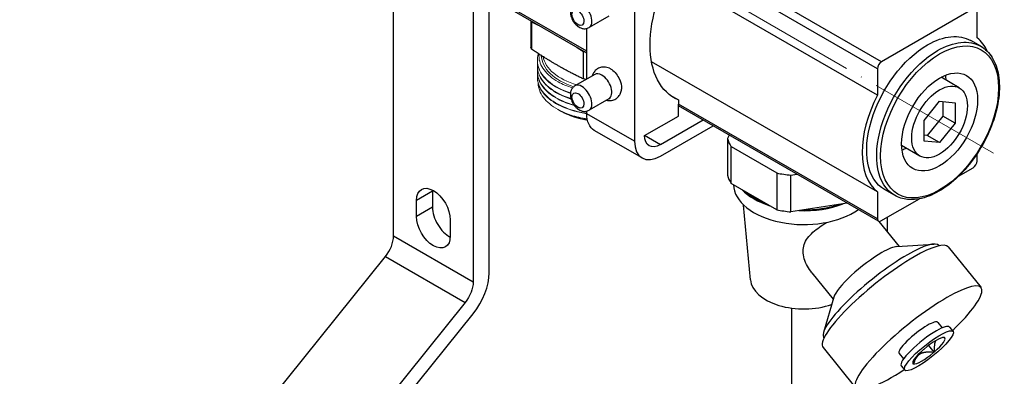
# Model space of a CAD drawing. Units: millimetres. Extents: x 892 to 22489, y 676 to 1894.
# Drawn here: x 1071 to 1246, y 1119 to 1182 of the extents above; entities that cross this region are included whole.
import ezdxf

# ---------------------------------------------------------------- set-up
doc = ezdxf.new("R2010")
doc.units = ezdxf.units.MM
doc.linetypes.add('ACAD_ISO04W100', pattern=[30, 24, -3, 0, -3])
doc.layers.get('0').update_dxf_attribs({"color": 220})
for name, color, linetype, lineweight in [('Осевая', 1, 'ACAD_ISO04W100', 15), ('Основная толстая', 7, 'Continuous', 30), ('Основная тонкая', 7, 'Continuous', 15)]:
    doc.layers.add(name, color=color, linetype=linetype, lineweight=lineweight)

# ---------------------------------------------------------------- blocks, each defined once
blk = doc.blocks.new('*U334')
at = {"layer": 'Осевая', "color": 0, "transparency": 16777216}
blk.add_line((93.17, -53.79), (-79.68, 46), dxfattribs=at)
blk = doc.blocks.new('A$C479C597D')
at = {"layer": 'Основная толстая', "extrusion": (1.66533e-16, 0.816497, 0.57735)}
for p, q in [((13.09, 54.65), (-41.35, 86.09)), ((13.09, 54.35), (-41.35, 85.79)), ((65.42, 52.79), (29.36, 73.61)), ((64.71, 51.56), (29.36, 71.98)), ((21.58, 69.69), (21.58, 38.66)), ((64.71, 46.86), (27.63, 68.27)), ((-7.06, 65.99), (-7.06, 13.65)), ((-4.23, 15.29), (-4.23, 64.35)), ((-21.2, 21.82), (-21.2, 62.67)), ((81.68, 62.18), (65.42, 52.79)), ((82.39, 57.07), (82.39, 61.77)), ((3.16, 60.09), (3.16, 55.4)), ((3.32, 55.03), (3.32, 59.89)), ((17.02, 60.91), (13.5, 58.87)), ((13.09, 49.72), (13.09, 58.71)), ((83.04, 55.55), (81.27, 56.57)), ((12.47, 54.61), (12.47, 49.75)), ((4.33, 53.03), (4.33, 52.95)), ((64.71, 29.65), (24.6, 52.81)), ((4.33, 52.05), (4.33, 51.97)), ((4.33, 51.07), (4.33, 50.99)), ((64.71, 51.56), (64.71, 46.86)), ((4.33, 50.09), (4.33, 50.01)), ((14.52, 50.54), (11, 48.51)), ((79.24, 48.16), (76, 50.03)), ((17.02, 46.21), (13.5, 44.18)), ((27.88, 46.86), (29.36, 46.01)), ((29.36, 46.01), (29.36, 45.26)), ((72.99, 42.34), (75.74, 45.77)), ((75.74, 45.77), (78.5, 45.52)), ((76.31, 45.72), (76.31, 43.11)), ((78.5, 45.52), (78.5, 41.85)), ((8.52, 44), (8.42, 44.06)), ((13.09, 43.56), (13.09, 44.02)), ((29.36, 43.15), (29.36, 45.26)), ((64.71, 24.85), (29.36, 45.26)), ((64.89, 24.45), (29.36, 44.96)), ((21.58, 38.66), (13.09, 43.56)), ((23.35, 39.68), (29.36, 43.15)), ((33.75, 42.43), (26.18, 38.05)), ((72.99, 38.66), (72.99, 42.34)), ((76.31, 43.11), (73.55, 39.68)), ((78.5, 41.85), (76.31, 43.11)), ((22.93, 35.69), (14.44, 40.59)), ((26.18, 36.01), (35.52, 41.41)), ((78.5, 41.85), (75.74, 38.42)), ((26.18, 38.05), (23.35, 39.68)), ((38.37, 39.76), (38.07, 39.13)), ((38.07, 39.13), (38.07, 32.6)), ((73.55, 39.68), (72.99, 39.73)), ((75.74, 38.42), (72.99, 38.66)), ((75.74, 38.42), (73.55, 39.68)), ((38.74, 31.16), (38.74, 37.7)), ((38.74, 37.7), (46.84, 33.02)), ((72.24, 36.03), (69, 37.91)), ((82.39, 35.15), (82.39, 36.43)), ((79.1, 32.44), (81.68, 33.93)), ((46.84, 33.02), (46.84, 26.49)), ((49.33, 32.63), (50.42, 32.8)), ((49.33, 26.1), (49.33, 32.63)), ((-14.31, 29.78), (-17.13, 28.15)), ((-14.31, 29.78), (-14.31, 26.93)), ((46.84, 26.49), (38.74, 31.16)), ((67.74, 29.05), (65.97, 30.07)), ((-17.13, 25.29), (-17.13, 28.15)), ((64.71, 29.65), (64.71, 24.85)), ((65.33, 24.49), (72.16, 28.43)), ((-14.31, 26.93), (-17.13, 25.29)), ((42.14, 14.05), (40.95, 27.32)), ((59.34, 27.65), (49.33, 26.1)), ((-11.12, 24.68), (-11.12, 21.82)), ((66.48, 22.53), (66.48, 25.15)), ((64.96, 24.42), (68.54, 19.97)), ((-21.2, 21.82), (-7.06, 13.65)), ((68.15, 19.94), (74.69, 20.37)), ((75.62, 20.1), (75.64, 20.07)), ((77.28, 19.86), (83.1, 12.63)), ((-44.54, -9.1), (-22.62, 18.17)), ((-22.62, 18.17), (-8.47, 10.01)), ((53.07, 15.27), (56.85, 10.57)), ((56.95, 10.94), (55.13, 4.65)), ((-8.47, 10.01), (-30.39, -17.26)), ((49.51, -19.01), (49.51, 8.99)), ((-28.98, -19.27), (-7.06, 8)), ((75.42, 6.46), (76.21, 5.48)), ((77.5, 5.62), (78.12, 4.86)), ((55.2, 3.68), (55.22, 3.65)), ((76.54, 3.77), (76.64, 3.83)), ((76.64, 3.83), (76.59, 3.76)), ((55.07, 2.01), (60.89, -5.23)), ((74.77, 1.16), (73.8, 2.37)), ((68.56, 0.94), (69.35, -0.04)), ((72.84, 1.59), (72.89, 1.66)), ((72.89, 1.66), (72.99, 1.72)), ((74.77, 1.16), (74.67, 1.11)), ((74.82, 1.23), (74.77, 1.16)), ((68.93, -1.27), (69.54, -2.03)), ((71.02, -1), (71.07, -0.93)), ((71.12, -0.94), (71.02, -1))]:
    blk.add_line(p, q, dxfattribs=at)
at = {"layer": 'Основная толстая', "extrusion": (-1.65999e-17, 1.37781e-16, -1)}
blk.add_ellipse((38.84, 64.14), major_axis=(-10.25, -17.75), ratio=0.57735, start_param=-0.071931, end_param=1.642728, dxfattribs=at)
at = {"layer": 'Основная толстая'}
for centre, major_axis, ratio, start_param, end_param in [((12.25, 61.04), (1.25, -2.17), 0.57735, 0, 2.356194), ((11.54, 60.63), (-0.75, 1.3), 0.57735, -0.785398, 5.497787), ((73.55, 43.36), (8.18, 14.16), 0.57735, -0.395606, -0.08491), ((65.42, 51.97), (-0.5, -0.866), 0.57735, -2.356194, -0.785398), ((15.77, 48.38), (-1.25, 2.17), 0.57735, -0.785398, 0), ((15.77, 48.38), (1.25, -2.17), 0.57735, 0, 2.356194), ((11.54, 45.93), (-0.75, 1.3), 0.57735, -0.785398, 5.497787), ((12.25, 46.34), (-1.25, 2.17), 0.57735, -0.785398, 0), ((12.25, 46.34), (1.25, -2.17), 0.57735, 0, 2.356194), ((73.55, 43.36), (-8.18, -14.16), 0.57735, -1.485891, -0.084907), ((26.18, 41.32), (-3.25, -5.63), 0.57735, -0.785398, 0.785398), ((51.63, 40.46), (-13.75, 0), 0.57735, 0.1679, 0.355698), ((81.68, 34.74), (0.5, 0.866), 0.57735, -2.356194, -0.785398), ((51.63, 33.93), (-13.75, 0), 0.57735, 0.1679, 0.355698), ((51.63, 40.46), (13.75, 0), 0.57735, -1.926495, -1.738697), ((-11.3, 28.05), (2.12, -3.68), 0.57735, -2.413413, -2.356194), ((51.63, 31.07), (-12.5, 0), 0.57735, 0.018404, 2.457585), ((51.63, 33.52), (12.5, 0), 0.57735, -2.639989, -2.0724), ((51.63, 33.52), (12.25, 0), 0.57735, -2.55857, -2.153819), ((-11.3, 25.19), (2.13, -3.68), 0.57735, -2.356194, -0.72818), ((51.63, 33.93), (13.75, 0), 0.57735, -1.926495, -1.738697), ((51.63, 33.52), (12.5, 0), 0.57735, -1.641099, -0.976895), ((51.63, 33.52), (12.25, 0), 0.57735, -1.575674, -1.04232), ((65.33, 25.21), (-0.44, -0.762), 0.57735, -0.785398, 0.785398), ((-24.03, 20.19), (2, 3.46), 0.57735, -1.832596, -0.785398), ((62.84, 15.09), (5.85, 4.7), 0.211325, 0.292427, 0.938882), ((65.41, 11.89), (10.21, 8.21), 0.211325, 0, 0.938882), ((66.17, 10.94), (11.11, 8.93), 0.211325, 0, 0.938882), ((66.17, 10.94), (-11.11, -8.93), 0.211325, -2.202711, 0), ((65.41, 11.89), (-10.21, -8.21), 0.211325, -2.202711, 0), ((62.84, 15.09), (-5.85, -4.7), 0.211325, -2.202711, -0.292427), ((-9.89, 12.02), (4, 6.93), 0.57735, -1.832596, -0.785398), ((51.63, 14.33), (-9.5, 0), 0.57735, 0.051763, 2.118648), ((71.99, 3.7), (11.11, 8.93), 0.211325, -1.174543, 0.938882), ((71.99, 3.7), (-11.11, -8.93), 0.211325, -2.202711, 1.174543), ((71.99, 3.7), (-3.43, -2.76), 0.211325, -2.202711, 0), ((73.83, 1.41), (-4.29, -3.45), 0.211325, -2.202710639169966, 4.08047466800962), ((71.99, 3.7), (3.43, 2.76), 0.211325, 0, 0.938882), ((73.22, 2.18), (4.29, 3.45), 0.211325, 0, 0.938882), ((73.22, 2.18), (-4.29, -3.45), 0.211325, -2.202711, 0), ((73.83, 1.41), (2.84, 2.29), 0.211325, 0.180613, 1.697151), ((73.83, 1.41), (2.84, 2.29), 0.211325, -1.390183, 0.126355), ((73.83, 1.41), (-2.84, -2.29), 0.211325, -1.390183, 0.126355), ((73.83, 1.41), (-2.84, -2.29), 0.211325, 0.180613, 1.697151)]:
    blk.add_ellipse(centre, major_axis=major_axis, ratio=ratio, start_param=start_param, end_param=end_param, dxfattribs=at)
at = {"layer": 'Основная толстая', "extrusion": (8.5465e-17, 1.11022e-16, -1)}
blk.add_ellipse((16.28, 62.09), major_axis=(-13.5, 0), ratio=0.57735, start_param=-0.285806, end_param=-0.266105, dxfattribs=at)
at = {"layer": 'Основная толстая', "extrusion": (-1.16467e-16, 1.31341e-16, -1)}
blk.add_ellipse((73.62, 43.32), major_axis=(7.65, 13.25), ratio=0.57735, start_param=-0.785398, end_param=0, dxfattribs=at)
at = {"layer": 'Основная толстая', "extrusion": (-9.16287e-18, 2.61685e-16, -1)}
blk.add_ellipse((75.74, 42.09), major_axis=(7.4, 12.82), ratio=0.57735, start_param=-0.785398, end_param=5.497787, dxfattribs=at)
at = {"layer": 'Основная толстая', "extrusion": (-4.0637e-17, 1.51659e-16, -1)}
blk.add_ellipse((75.39, 42.3), major_axis=(7.65, 13.25), ratio=0.57735, start_param=-0.785398, end_param=0, dxfattribs=at)
at = {"layer": 'Основная толстая', "extrusion": (-1.75267e-17, -5.55112e-17, -1)}
blk.add_ellipse((16.28, 57.23), major_axis=(-13.5, 0), ratio=0.57735, start_param=-0.285806, end_param=-0.237793, dxfattribs=at)
at = {"layer": 'Основная толстая', "extrusion": (1.09616e-17, 1.66533e-16, -1)}
blk.add_ellipse((16.28, 62.09), major_axis=(-13.5, 0), ratio=0.57735, start_param=-1.304692, end_param=-1.284991, dxfattribs=at)
at = {"layer": 'Основная толстая', "extrusion": (-3.53118e-16, 3.32071e-16, -1)}
blk.add_ellipse((73.62, 43.32), major_axis=(-7.65, -13.25), ratio=0.57735, start_param=0, end_param=2.356194, dxfattribs=at)
at = {"layer": 'Основная толстая', "extrusion": (-2.49533e-16, 4.00463e-16, -1)}
blk.add_ellipse((75.39, 42.3), major_axis=(-7.65, -13.25), ratio=0.57735, start_param=0, end_param=2.356194, dxfattribs=at)
at = {"layer": 'Основная толстая', "extrusion": (1.36785e-16, 2.0717e-16, -1)}
blk.add_ellipse((17.34, 49.28), major_axis=(1.37, -2.38), ratio=0.57735, start_param=-2.468241, end_param=-2.356194, dxfattribs=at)
at = {"layer": 'Основная толстая', "extrusion": (2.97607e-16, 4.28219e-16, -1)}
blk.add_ellipse((17.34, 49.28), major_axis=(1.37, -2.38), ratio=0.57735, start_param=-2.356194, end_param=-0.673352, dxfattribs=at)
at = {"layer": 'Основная толстая', "extrusion": (2.03452e-16, 7.48333e-17, -1)}
blk.add_ellipse((75.74, 42.09), major_axis=(4.77, 8.27), ratio=0.57735, start_param=-0.785398, end_param=5.497787, dxfattribs=at)
at = {"layer": 'Основная толстая', "extrusion": (-3.50534e-17, -3.01707e-33, -1)}
blk.add_ellipse((16.28, 57.23), major_axis=(-13.5, 0), ratio=0.57735, start_param=-1.326657, end_param=-1.284991, dxfattribs=at)
at = {"layer": 'Основная толстая', "extrusion": (-1.36785e-16, 2.0717e-16, -1)}
for centre, major_axis, start_param, end_param in [((75.74, 42.09), (3.5, 6.06), -0.785398, 5.497787), ((17.69, 46.22), (-3.25, -5.63), 0, 0.785398)]:
    blk.add_ellipse(centre, major_axis=major_axis, ratio=0.57735, start_param=start_param, end_param=end_param, dxfattribs=at)
at = {"layer": 'Основная толстая', "extrusion": (1.07304e-16, 1.30344e-16, -1)}
blk.add_ellipse((70.09, 45.36), major_axis=(-4.77, -8.27), ratio=0.57735, start_param=-2.50763, end_param=-2.393494, dxfattribs=at)
at = {"layer": 'Основная толстая', "extrusion": (-1.60822e-16, 2.21048e-16, -1)}
blk.add_ellipse((26.18, 41.32), major_axis=(-2, -3.46), ratio=0.57735, start_param=-0.785398, end_param=0.785398, dxfattribs=at)
at = {"layer": 'Основная толстая', "extrusion": (7.43708e-18, 1.23904e-16, -1)}
blk.add_ellipse((70.09, 45.36), major_axis=(-4.77, -8.27), ratio=0.57735, start_param=-0.748098, end_param=-0.633962, dxfattribs=at)
at = {"layer": 'Основная толстая', "extrusion": (-4.26297e-17, 2.95881e-16, -1)}
for centre, major_axis in [((-14.13, 26.42), (-2.12, 3.68)), ((-14.13, 23.56), (2.13, -3.68))]:
    blk.add_ellipse(centre, major_axis=major_axis, ratio=0.57735, start_param=-0.785398, end_param=2.356194, dxfattribs=at)
at = {"layer": 'Основная толстая', "extrusion": (3.14741e-17, 1.10026e-16, -1)}
blk.add_ellipse((-9.89, 12.02), major_axis=(-2, -3.46), ratio=0.57735, start_param=-2.356194, end_param=-1.308997, dxfattribs=at)
at = {"layer": 'Основная толстая'}
for points, knots in [([(11, 63.2), (10.85, 63.12), (10.71, 63), (10.48, 62.73), (10.39, 62.57), (10.25, 62.22), (10.21, 62.02), (10.18, 61.58), (10.2, 61.33), (10.31, 60.83), (10.4, 60.57), (10.64, 60.09), (10.78, 59.86), (11.12, 59.44), (11.31, 59.25), (11.75, 58.93), (11.99, 58.81), (12.48, 58.67), (12.73, 58.65), (13.16, 58.72), (13.34, 58.78), (13.5, 58.87)], [0.785398, 0.785398, 0.785398, 0.785398, 0.989649, 0.989649, 1.211261, 1.211261, 1.486732, 1.486732, 1.842896, 1.842896, 2.235761, 2.235761, 2.62414, 2.62414, 3.014549, 3.014549, 3.402128, 3.402128, 3.708423, 3.708423, 3.926991, 3.926991, 3.926991, 3.926991]), ([(83.04, 55.55), (83.86, 55.08), (84.55, 54.39), (85.62, 52.65), (86, 51.59), (86.4, 49.17), (86.41, 47.8), (86.05, 44.94), (85.69, 43.43), (84.62, 40.44), (83.92, 38.96), (82.26, 36.15), (81.31, 34.83), (79.22, 32.47), (78.09, 31.44), (75.77, 29.78), (74.58, 29.15), (72.25, 28.37), (71.11, 28.21), (69.22, 28.4), (68.44, 28.65), (67.74, 29.05)], [2.356194, 2.356194, 2.356194, 2.356194, 2.656883, 2.656883, 2.96976, 2.96976, 3.294053, 3.294053, 3.619475, 3.619475, 3.943969, 3.943969, 4.268091, 4.268091, 4.592668, 4.592668, 4.91816, 4.91816, 5.241888, 5.241888, 5.497787, 5.497787, 5.497787, 5.497787]), ([(17.12, 51.63), (16.83, 51.76), (16.5, 51.85), (15.88, 51.86), (15.61, 51.81), (15.13, 51.63), (14.92, 51.5), (14.57, 51.19), (14.43, 51.01), (14.21, 50.65), (14.14, 50.47), (14.09, 50.29)], [0.112047, 0.112047, 0.112047, 0.112047, 0.458802, 0.458802, 0.698048, 0.698048, 0.898452, 0.898452, 1.100926, 1.100926, 1.293177, 1.293177, 1.293177, 1.293177]), ([(11, 48.51), (10.85, 48.42), (10.71, 48.3), (10.48, 48.03), (10.39, 47.88), (10.25, 47.52), (10.21, 47.32), (10.18, 46.88), (10.2, 46.63), (10.31, 46.13), (10.4, 45.87), (10.64, 45.39), (10.78, 45.16), (11.12, 44.74), (11.31, 44.55), (11.75, 44.24), (11.99, 44.11), (12.48, 43.98), (12.73, 43.95), (13.16, 44.02), (13.34, 44.08), (13.5, 44.18)], [0.785398, 0.785398, 0.785398, 0.785398, 0.989649, 0.989649, 1.211261, 1.211261, 1.486732, 1.486732, 1.842896, 1.842896, 2.235761, 2.235761, 2.62414, 2.62414, 3.014549, 3.014549, 3.402128, 3.402128, 3.708423, 3.708423, 3.926991, 3.926991, 3.926991, 3.926991]), ([(16.59, 45.96), (16.82, 45.9), (17.07, 45.87), (17.58, 45.92), (17.84, 45.99), (18.29, 46.2), (18.48, 46.35), (18.8, 46.68), (18.93, 46.87), (19.14, 47.29), (19.21, 47.53), (19.26, 47.81), (19.26, 47.86), (19.27, 47.91)], [3.419212, 3.419212, 3.419212, 3.419212, 3.663082, 3.663082, 3.888066, 3.888066, 4.086006, 4.086006, 4.293485, 4.293485, 4.543146, 4.543146, 4.600342, 4.600342, 4.600342, 4.600342]), ([(51.51, 19.12), (51.51, 19.51), (51.57, 19.91), (51.83, 20.69), (52.03, 21.08), (52.82, 22.16), (53.6, 22.82), (54.81, 23.68), (55.24, 23.96), (55.68, 24.24)], [0, 0, 0, 0, 0.152135, 0.152135, 0.30427, 0.30427, 0.6085399, 0.6085399, 0.7582018, 0.7582018, 0.7582018, 0.7582018]), ([(53.07, 15.27), (52.78, 15.63), (52.51, 16.03), (51.81, 17.3), (51.51, 18.23), (51.51, 19.12)], [4.4934005, 4.4934005, 4.4934005, 4.4934005, 4.6606667, 4.6606667, 5.0048888, 5.0048888, 5.0048888, 5.0048888])]:
    blk.add_open_spline(points, degree=3, knots=knots, dxfattribs=at)
for points, weights in [([(3.32, 59.89), (3.95, 59.59), (4.54, 59.29)], [1, 1.0059704058, 1.00762034385]), ([(7.9, 52.16), (5.76, 53.39), (3.32, 55.03)], [1, 1.03422446943, 1]), ([(11.25, 55.42), (11.84, 55.03), (12.47, 54.61)], [1.00762034385, 1.0059704058, 1]), ([(12.47, 49.75), (10.03, 50.92), (7.9, 52.16)], [1, 1.03422446943, 1]), ([(76.59, 3.76), (76.42, 3.76), (76.27, 3.76)], [1.18214026349, 1.21123424331, 1.23653321135]), ([(76.47, 3.78), (76.51, 3.77), (76.54, 3.77)], [1.00649226027, 1.00327454515, 1]), ([(75.06, 3.22), (74.72, 2.68), (74.82, 1.23)], [1.40487701067, 1.39688929774, 1.18214026349]), ([(72.28, 0.84), (71.53, 0.41), (71.12, -0.94)], [1.18867924528, 1.18867924528, 1]), ([(74.67, 1.11), (73.03, 1.27), (72.28, 0.84)], [1, 1.18867924528, 1.18867924528]), ([(71.07, -0.93), (71.05, -0.65), (71.05, -0.41)], [1.18214026349, 1.21892377404, 1.24964113368])]:
    blk.add_rational_spline(points, weights, degree=2, dxfattribs=at)
at = {"layer": 'Основная тонкая', "extrusion": (1.66533e-16, 0.816497, 0.57735)}
blk.add_line((8.04, 44.28), (7.85, 44.39), dxfattribs=at)
at = {"layer": 'Основная тонкая', "extrusion": (-5.55112e-17, -5.55112e-17, -1)}
blk.add_ellipse((16.28, 54.02), major_axis=(-11.25, 0), ratio=0.57735, start_param=-1.060369, end_param=-0.016684, dxfattribs=at)
at = {"layer": 'Основная тонкая', "extrusion": (3.77234e-17, -2.22045e-16, -1)}
blk.add_ellipse((16.28, 54.37), major_axis=(-11, 0), ratio=0.57735, start_param=-1.104719, end_param=-0.103944, dxfattribs=at)
at = {"layer": 'Основная тонкая', "extrusion": (-8.47541e-17, -1.66533e-16, -1)}
blk.add_ellipse((16.28, 48.48), major_axis=(-10.97, 0), ratio=0.57735, start_param=-1.288696, end_param=-0.785398, dxfattribs=at)
at = {"layer": 'Основная тонкая', "extrusion": (5.36391e-17, 2.22045e-16, -1)}
blk.add_ellipse((16.28, 49.28), major_axis=(-11.95, 0), ratio=0.57735, start_param=-1.308333, end_param=-1.047198, dxfattribs=at)
at = {"layer": 'Основная тонкая'}
for points, knots in [([(10.21, 47.25), (8.83, 47.7), (7.61, 48.31), (6.66, 49.04), (5.69, 49.77), (5, 50.62), (4.63, 51.51), (4.27, 52.4), (4.23, 53.34), (4.52, 54.24)], [-36.381257, -36.381257, -36.381257, -36.381257, -35.978102, -35.978102, -35.978102, -35.570592, -35.570592, -35.570592, -35.163083, -35.163083, -35.163083, -35.163083]), ([(10.29, 46.25), (8.9, 46.69), (7.67, 47.3), (6.71, 48.02), (5.75, 48.74), (5.05, 49.58), (4.67, 50.46), (4.38, 51.12), (4.27, 51.82), (4.35, 52.5)], [-30.105521, -30.105521, -30.105521, -30.105521, -29.702521, -29.702521, -29.702521, -29.299031, -29.299031, -29.299031, -28.993087, -28.993087, -28.993087, -28.993087]), ([(4.33, 52.95), (4.33, 52.05), (4.65, 51.14), (5.28, 50.31), (5.91, 49.48), (6.84, 48.72), (8, 48.1), (8.67, 47.74), (9.41, 47.43), (10.2, 47.17)], [29.059732, 29.059732, 29.059732, 29.059732, 29.46263, 29.46263, 29.46263, 29.865866, 29.865866, 29.865866, 30.097202, 30.097202, 30.097202, 30.097202]), ([(4.61, 54.18), (4.6, 54.07), (4.6, 53.96), (4.62, 52.99), (4.93, 52.14), (6.1, 50.55), (6.95, 49.83), (8.78, 48.8), (9.64, 48.44), (10.58, 48.15)], [1.789101, 1.789101, 1.789101, 1.789101, 1.846135, 1.846135, 2.301069, 2.301069, 2.753362, 2.753362, 3.07576, 3.07576, 3.07576, 3.07576]), ([(10.83, 45.1), (9.4, 45.5), (8.12, 46.07), (7.1, 46.77), (6.07, 47.46), (5.29, 48.27), (4.83, 49.14), (4.42, 49.91), (4.26, 50.72), (4.35, 51.52)], [-23.874389, -23.874389, -23.874389, -23.874389, -23.471315, -23.471315, -23.471315, -23.067631, -23.067631, -23.067631, -22.709902, -22.709902, -22.709902, -22.709902]), ([(4.33, 51.97), (4.33, 51.07), (4.65, 50.16), (5.28, 49.33), (5.91, 48.5), (6.84, 47.74), (8, 47.12), (8.7, 46.75), (9.48, 46.42), (10.31, 46.16)], [22.776547, 22.776547, 22.776547, 22.776547, 23.179459, 23.179459, 23.179459, 23.58273, 23.58273, 23.58273, 23.824763, 23.824763, 23.824763, 23.824763]), ([(4.33, 50.99), (4.33, 50.09), (4.65, 49.18), (5.28, 48.35), (5.91, 47.52), (6.85, 46.76), (8.01, 46.14), (8.86, 45.68), (9.85, 45.29), (10.91, 45)], [16.493361, 16.493361, 16.493361, 16.493361, 16.896351, 16.896351, 16.896351, 17.299815, 17.299815, 17.299815, 17.598472, 17.598472, 17.598472, 17.598472]), ([(13.09, 43.65), (11.54, 43.87), (10.08, 44.28), (8.83, 44.84), (7.57, 45.4), (6.52, 46.1), (5.76, 46.89), (5, 47.69), (4.52, 48.57), (4.38, 49.47), (4.32, 49.83), (4.31, 50.19), (4.35, 50.54)], [-17.794632, -17.794632, -17.794632, -17.794632, -17.391231, -17.391231, -17.391231, -16.988425, -16.988425, -16.988425, -16.58541, -16.58541, -16.58541, -16.426716, -16.426716, -16.426716, -16.426716]), ([(4.33, 50.01), (4.33, 49.11), (4.65, 48.2), (5.28, 47.37), (5.91, 46.54), (6.84, 45.78), (8, 45.16), (9.16, 44.54), (10.54, 44.06), (12.04, 43.75), (12.39, 43.68), (12.74, 43.62), (13.09, 43.57)], [10.210176, 10.210176, 10.210176, 10.210176, 10.613464, 10.613464, 10.613464, 11.016192, 11.016192, 11.016192, 11.419031, 11.419031, 11.419031, 11.511447, 11.511447, 11.511447, 11.511447]), ([(10.3, 43.3), (8.96, 43.75), (7.79, 44.34), (5.93, 45.74), (5.24, 46.53), (4.6, 47.91), (4.47, 48.46), (4.46, 49.01)], [0, 0, 0, 0, 0.465906, 0.465906, 0.929916, 0.929916, 1.22012, 1.22012, 1.22012, 1.22012]), ([(8.04, 44.28), (8.68, 43.91), (9.4, 43.58), (11.09, 43), (12.07, 42.76), (13.12, 42.6), (13.15, 42.6), (13.18, 42.59)], [2.3645203, 2.3645203, 2.3645203, 2.3645203, 2.6469351, 2.6469351, 2.9683874, 2.9683874, 2.9777807, 2.9777807, 2.9777807, 2.9777807]), ([(13.21, 42.44), (12.52, 42.55), (11.85, 42.7), (10.1, 43.22), (9.09, 43.65), (8.23, 44.17)], [7.0103274, 7.0103274, 7.0103274, 7.0103274, 7.2269306, 7.2269306, 7.6062484, 7.6062484, 7.6062484, 7.6062484]), ([(13.22, 42.39), (12.56, 42.5), (11.92, 42.65), (10.28, 43.13), (9.34, 43.53), (8.52, 44)], [5.7805758, 5.7805758, 5.7805758, 5.7805758, 5.969026, 5.969026, 6.2831853, 6.2831853, 6.2831853, 6.2831853])]:
    blk.add_open_spline(points, degree=3, knots=knots, dxfattribs=at)
blk.add_open_spline([(13.17, 42.66), (12.17, 42.8), (11.2, 43.02), (10.3, 43.3)], degree=3, dxfattribs=at)
at = {"layer": 'Осевая'}
blk.add_blockref('*U334', (-7.89, 90.35), dxfattribs=at)

msp = doc.modelspace()

# ---------------------------------------------------------------- block references
msp.add_blockref('A$C479C597D', (1158.49, 1122.07))

doc.saveas('drawing.dxf')
